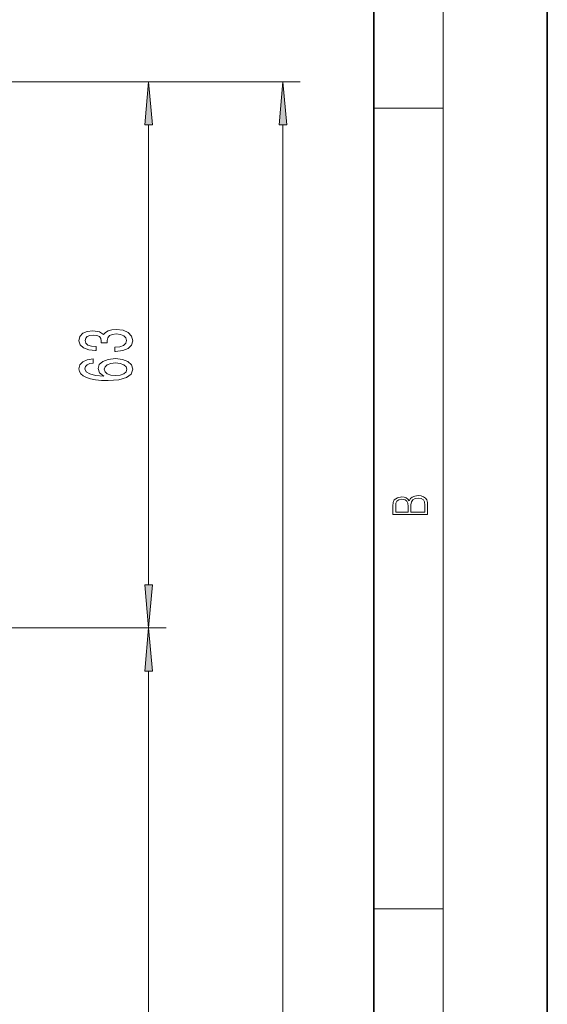
# Model space of a CAD drawing. Extents: x 0 to 210, y 0 to 297.
# Drawn here: x 180 to 210, y 189 to 246 of the extents above; entities that cross this region are included whole.
import ezdxf

# ---------------------------------------------------------------- set-up
doc = ezdxf.new("R2010")
doc.units = 0

msp = doc.modelspace()

# ---------------------------------------------------------------- linework, layer by layer
at = {"color": 7, "lineweight": 35}
for p, q in [((210, 0), (210, 297)), ((200, 10), (200, 287))]:
    msp.add_line(p, q, dxfattribs=at)
at = {"color": 7, "lineweight": 13}
for p, q in [((204, 6), (204, 291)), ((158.063, 242.363), (188.01, 242.363)), ((158.063, 242.363), (195.751, 242.363)), ((200, 240.833), (204, 240.833)), ((187.01, 213.354), (187.01, 239.873)), ((194.751, 124.104), (194.751, 239.873)), ((173.791, 210.863), (188.01, 210.863)), ((173.791, 210.863), (188.01, 210.863)), ((187.01, 124.104), (187.01, 208.373)), ((200, 194.667), (204, 194.667))]:
    msp.add_line(p, q, dxfattribs=at)
for points in [[(187.227, 239.873), (187.01, 242.363), (186.792, 239.873)], [(194.969, 239.873), (194.751, 242.363), (194.533, 239.873)], [(185.067, 226.815), (185.097, 226.815), (185.512, 226.857), (185.824, 226.979), (186.023, 227.171), (186.096, 227.425), (186.023, 227.695), (185.832, 227.897), (185.53, 228.027), (185.141, 228.073), (184.886, 228.052), (184.678, 227.995), (184.518, 227.902), (184.401, 227.778), (184.168, 227.946), (183.796, 228.006), (183.459, 227.967), (183.204, 227.855), (183.044, 227.674), (182.988, 227.425), (183.057, 227.191), (183.247, 227.012), (183.55, 226.896), (183.952, 226.857), (183.982, 226.857), (183.982, 227.088), (183.706, 227.108), (183.507, 227.176), (183.386, 227.285), (183.342, 227.438), (183.377, 227.573), (183.468, 227.671), (183.615, 227.731), (183.814, 227.754), (184.025, 227.731), (184.168, 227.669), (184.255, 227.56), (184.28, 227.412), (184.276, 227.311), (184.618, 227.311), (184.609, 227.438), (184.648, 227.601), (184.752, 227.723), (184.92, 227.796), (185.141, 227.822), (185.391, 227.793), (185.577, 227.718), (185.694, 227.599), (185.733, 227.44), (185.69, 227.277), (185.56, 227.158), (185.352, 227.082), (185.067, 227.054)], [(183.818, 226.38), (183.468, 226.331), (183.208, 226.217), (183.044, 226.04), (182.988, 225.812), (183.018, 225.659), (183.1, 225.527), (183.234, 225.41), (183.425, 225.311), (183.662, 225.234), (183.952, 225.177), (184.293, 225.14), (184.678, 225.13), (185.292, 225.171), (185.737, 225.298), (186.005, 225.503), (186.096, 225.783), (186.018, 226.035), (185.815, 226.227), (185.495, 226.351), (185.089, 226.396), (184.678, 226.351), (184.363, 226.232), (184.164, 226.048), (184.095, 225.82), (184.181, 225.573), (184.427, 225.389), (183.952, 225.428), (183.61, 225.511), (183.407, 225.638), (183.338, 225.815), (183.373, 225.944), (183.463, 226.043), (183.615, 226.108), (183.818, 226.141)], [(185.093, 226.144), (185.365, 226.115), (185.573, 226.043), (185.711, 225.926), (185.755, 225.781), (185.711, 225.628), (185.577, 225.511), (185.37, 225.436), (185.097, 225.413), (184.829, 225.439), (184.626, 225.511), (184.497, 225.63), (184.449, 225.791), (184.497, 225.931), (184.622, 226.043), (184.825, 226.115)], [(203.093, 217.408), (203.093, 217.824), (203.087, 218.093), (203.048, 218.255), (202.973, 218.353), (202.859, 218.429), (202.72, 218.474), (202.553, 218.491), (202.367, 218.47), (202.214, 218.412), (202.103, 218.32), (202.036, 218.199), (201.966, 218.293), (201.866, 218.364), (201.746, 218.406), (201.605, 218.422), (201.351, 218.374), (201.173, 218.241), (201.109, 218.095), (201.093, 217.905), (201.093, 217.408)], [(201.257, 217.88), (201.274, 218.055), (201.329, 218.18), (201.44, 218.255), (201.616, 218.28), (201.797, 218.253), (201.905, 218.178), (201.961, 218.049), (201.975, 217.867), (201.975, 217.546), (201.257, 217.546)], [(202.929, 217.546), (202.139, 217.546), (202.139, 217.961), (202.167, 218.128), (202.242, 218.251), (202.37, 218.324), (202.545, 218.349), (202.734, 218.324), (202.851, 218.251), (202.912, 218.128), (202.929, 217.951)], [(186.792, 213.354), (187.01, 210.863), (187.227, 213.354)], [(187.227, 208.373), (187.01, 210.863), (186.792, 208.373)]]:
    msp.add_lwpolyline(points, close=True, dxfattribs=at)
for points in [[(187.227, 239.873), (187.01, 242.363), (187.227, 239.873), (186.792, 239.873)], [(194.969, 239.873), (194.751, 242.363), (194.969, 239.873), (194.533, 239.873)], [(186.792, 213.354), (187.01, 210.863), (186.792, 213.354), (187.227, 213.354)], [(187.227, 208.373), (187.01, 210.863), (187.227, 208.373), (186.792, 208.373)]]:
    msp.add_solid(points, dxfattribs=at)

doc.saveas('drawing.dxf')
